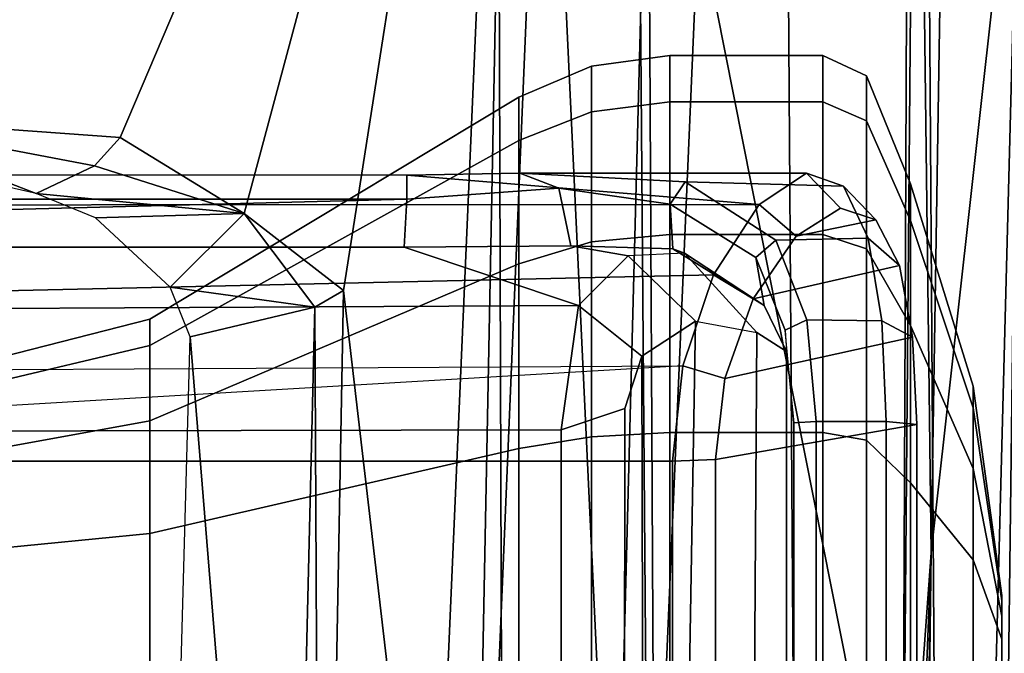
# Model space of a CAD drawing. Units: inches. Extents: x -2 to 130, y -6 to 128.
# Drawn here: x 67 to 69, y 26 to 27 of the extents above; entities that cross this region are included whole.
import ezdxf

# ---------------------------------------------------------------- set-up
doc = ezdxf.new("R2010")
doc.units = ezdxf.units.IN
doc.header["$MEASUREMENT"] = 0
for name, color, linetype in [('SEAT-FABRIC', 5, 'Continuous'), ('SEAT-FRAME', 5, 'Continuous'), ('WKSURF-TOP', 6, 'Continuous'), ('WKSURF-TOPEDGE', 6, 'Continuous')]:
    doc.layers.add(name, color=color, linetype=linetype)

# ---------------------------------------------------------------- blocks, each defined once
blk = doc.blocks.new('AA2340_2448L_0T')
at = {"layer": 'WKSURF-TOP', "invisible_edges": 8}
for points in [[(39.21093385563449, -32.37685313339398), (52.34227833494992, -54.96982848665266), (73.01863485030299, -43.03232848665266), (49.54511530400418, -2.375000000000227)], [(49.54511530400418, -2.375000000000227, -1.25), (73.01863485030299, -43.03232848665266, -1.25), (52.34227833494992, -54.96982848665266, -1.25), (39.21093385563449, -32.37685313339398, -1.25)]]:
    blk.add_3dface(points, dxfattribs=at)
at = {"layer": 'WKSURF-TOPEDGE'}
blk.add_3dface([(52.34227833494992, -54.96982848665266, -1.25), (52.34227833494992, -54.96982848665266), (39.21093385563449, -32.37685313339398), (39.21093385563449, -32.37685313339398, -1.25)], dxfattribs=at)
blk = doc.blocks.new('1VERUS_ASUSP_SYNTLTLIM_ADJARMS_ADJSEAT_LUM_1T')
at = {"layer": 'SEAT-FABRIC'}
for points in [[(6.232296765645515, -8.206804311440465, 18.86910356497881), (6.232894697176562, -7.110066530149652, 18.70577031660304), (4.744686424933207, -7.111454569251237, 18.57932416738629), (4.74408244949791, -8.211525165344028, 18.74471306370286)], [(6.246496989729167, -8.432237350307332, 18.88443662720637), (6.232296765645515, -8.206804311440465, 18.86910356497881), (4.74408244949791, -8.211525165344028, 18.74471306370286), (4.742966625465669, -8.443953408102061, 18.76690717275223)], [(6.246496989729167, -8.432237350307332, 18.88443662720637), (4.742966625465669, -8.443953408102061, 18.76690717275223), (4.743063552342392, -8.68140517191432, 18.7529026920681), (6.246641122926121, -8.67113757749803, 18.86297112874393)], [(6.247018896731788, -8.89833628762608, 18.76808433519862), (6.246641122926121, -8.67113757749803, 18.86297112874393), (4.743063552342392, -8.68140517191432, 18.7529026920681), (4.74324689540299, -8.908925371592886, 18.66265921883247)], [(6.247018896731788, -8.89833628762608, 18.76808433519862), (4.74324689540299, -8.908925371592886, 18.66265921883247), (4.744017045480177, -9.12530079404678, 18.52569070398555), (6.247484667598656, -9.112125126603132, 18.63273448699215)]]:
    blk.add_3dface(points, dxfattribs=at)
at = {"layer": 'SEAT-FRAME'}
for points in [[(5.240097063743633, -6.539472924251186, 15.63216564102555), (5.251121157034504, -8.503738419601632, 15.62908915005167), (5.397684581244903, -8.553066250899064, 15.55334213710775), (5.350725202854846, -6.479533297377657, 15.58566261583522)], [(5.50966126935873, -6.474269200659819, 15.42042425044466), (5.350725202854846, -6.479533297377657, 15.58566261583522), (5.397684581244903, -8.553066250899064, 15.55334213710775), (5.51088598338265, -8.626671242628618, 15.41816166822011)], [(5.55841894554851, -6.979161903655495, 15.2712413886847), (5.50966126935873, -6.474269200659819, 15.42042425044466), (5.51088598338265, -8.626671242628618, 15.41816166822011), (5.558091462373341, -8.058922043569055, 15.26710070846504)], [(5.140594202334796, -6.638967801326089, 15.64645277838292), (5.1956182591166, -6.620748198544334, 15.64148098053251), (5.240097063743633, -6.539472924251186, 15.63216564102555), (5.251121157034504, -8.503738419601632, 15.62908915005167)], [(5.442155496602027, -6.595637400959276, 15.26213705576234), (5.442155787439333, -8.054891103535738, 15.26213773856645), (5.34796241235108, -8.335744256371527, 15.44465369703358), (5.339337855306439, -6.663082752326318, 15.45180248620132)], [(5.519543880343917, -8.058922044170231, 15.22662512018105), (5.442155787439333, -8.054891103535738, 15.26213773856645), (5.442155496602027, -6.595637400959276, 15.26213705576234), (5.481493374223646, -6.595637401492695, 15.22648600281774)], [(5.481493374223646, -6.595637401492695, 15.22648600281774), (5.520747991804456, -6.701909080499718, 15.22662949932984), (5.519543880403035, -6.968029152924828, 15.22662510392558), (5.519543880343917, -8.058922044170231, 15.22662512018105)], [(3.62502715762912, -6.634796064399325, 15.53706702672651), (3.625027157528166, -8.487223651664408, 15.53706705432965), (5.097422694363559, -8.487223650129636, 15.64543421768462), (5.097422694464512, -6.638940521654149, 15.64543419014324)], [(5.140594202334796, -6.638967801326089, 15.64645277838292), (5.097422694464512, -6.638940521654149, 15.64543419014324), (5.097422694363559, -8.487223650129636, 15.64543421768462), (5.251121157034504, -8.503738419601632, 15.62908915005167)], [(5.339337855306439, -6.663082752326318, 15.45180248620132), (5.34796241235108, -8.335744256371527, 15.44465369703358), (5.147568368094653, -8.308025455582538, 15.51095696524807), (5.144700353247572, -6.760590611685075, 15.51074589785434)], [(5.144700353247572, -6.760590611685075, 15.51074589785434), (5.147568368094653, -8.308025455582538, 15.51095696524807), (3.60939118778424, -8.308025457185522, 15.39774832963994), (3.609391187868823, -6.756014959476488, 15.39774830651334)], [(7.097475289359863, -8.22639958126365, 15.94624349451441), (5.651266556086739, -7.143211294346656, 15.25293705031628), (6.880368304065087, -6.826712977229363, 15.171491057854)], [(5.558091462373341, -8.058922043569055, 15.26710070846504), (5.519543880343917, -8.058922044170231, 15.22662512018105), (5.519543880403035, -6.968029152924828, 15.22662510392558), (5.55841894554851, -6.979161903655495, 15.2712413886847)], [(5.573162178355233, -7.555691862669391, 15.51572430790879), (5.528593626548172, -7.461749427900486, 15.55948561570776), (5.651266556086739, -7.143211294346656, 15.25293705031628)], [(5.528593626548172, -7.461749427900486, 15.55948561570776), (5.575231327785332, -7.255454584369545, 15.40374032155735), (5.651266556086739, -7.143211294346656, 15.25293705031628)], [(5.618888210124169, -7.597457353524078, 15.50568421055952), (5.573162178355233, -7.555691862669391, 15.51572430790879), (5.651266556086739, -7.143211294346656, 15.25293705031628)], [(7.097475289359863, -8.22639958126365, 15.94624349451441), (5.618888210124169, -7.597457353524078, 15.50568421055952), (5.651266556086739, -7.143211294346656, 15.25293705031628)], [(4.980879193941291, -7.644899866045307, 12.51346344981389), (4.955055710998749, -7.381889762844366, 12.45112006484703), (4.766727260594052, -7.381889762844366, 12.4885809227619), (4.76672724742366, -7.644899866045307, 12.55606092047474)], [(4.76672724742366, -7.644899866045307, 11.43684891176868), (4.766727260594052, -7.381889762844366, 11.50432900863838), (4.955055710998749, -7.381889762844366, 11.54178986655325), (4.980879193941291, -7.644899866045307, 11.47944638242953)], [(5.162428447894854, -7.644899866045307, 12.39215611659244), (5.114712862030501, -7.381889762844366, 12.34444056713643), (4.955055710998749, -7.381889762844366, 12.45112006484703), (4.980879193941291, -7.644899866045307, 12.51346344981389)], [(4.980879193941291, -7.644899866045307, 11.47944638242953), (4.955055710998749, -7.381889762844366, 11.54178986655325), (5.114712862030501, -7.381889762844366, 11.64846936426385), (5.162428447894854, -7.644899866045307, 11.60075371565098)], [(5.283735781115865, -7.644899866045307, 12.21060686263964), (5.221392359741003, -7.381889762844366, 12.18478341610449), (5.114712862030501, -7.381889762844366, 12.34444056713643), (5.162428447894854, -7.644899866045307, 12.39215611659244)], [(5.162428447894854, -7.644899866045307, 11.60075371565098), (5.114712862030501, -7.381889762844366, 11.64846936426385), (5.221392359741003, -7.381889762844366, 11.80812651529579), (5.283735781115865, -7.644899866045307, 11.78230296960378)], [(5.326333251776305, -7.644899866045307, 11.99645491612171), (5.258853217655997, -7.381889762844366, 11.99645496570014), (5.221392359741003, -7.381889762844366, 12.18478341610449), (5.283735781115865, -7.644899866045307, 12.21060686263964)], [(5.283735781115865, -7.644899866045307, 11.78230296960378), (5.221392359741003, -7.381889762844366, 11.80812651529579), (5.258853217655997, -7.381889762844366, 11.99645496570014), (5.326333251776305, -7.644899866045307, 11.99645491612171)], [(5.496489250754166, -7.796950462296081, 15.62124447559747), (5.489130189100251, -7.557370296613499, 15.61105653995604), (5.528593626548172, -7.461749427900486, 15.55948561570776)], [(5.573162178355233, -7.555691862669391, 15.51572430790879), (5.496489250754166, -7.796950462296081, 15.62124447559747), (5.528593626548172, -7.461749427900486, 15.55948561570776)], [(5.377359160287597, -7.67802922275132, 15.67267929475138), (5.489130189100251, -7.557370296613499, 15.61105653995604), (5.496489250754166, -7.796950462296081, 15.62124447559747)], [(5.618888210124169, -7.597457353524078, 15.50568421055952), (5.496489250754166, -7.796950462296081, 15.62124447559747), (5.573162178355233, -7.555691862669391, 15.51572430790879)], [(7.097475289359863, -8.22639958126365, 15.94624349451441), (5.496489250754166, -7.796950462296081, 15.62124447559747), (5.618888210124169, -7.597457353524078, 15.50568421055952)], [(5.117560656231944, -8.239323874426645, 12.84344182652059), (4.980879193941291, -7.644899866045307, 12.51346344981389), (4.76672724742366, -7.644899866045307, 12.55606092047474), (4.766727242116758, -8.239323874426645, 12.91322693147816)], [(4.766727242116758, -8.239323874426645, 11.07968314858119), (4.76672724742366, -7.644899866045307, 11.43684891176868), (4.980879193941291, -7.644899866045307, 11.47944638242953), (5.117560656231944, -8.239323874426645, 11.14946825353877)], [(5.414982863361729, -8.239323874426645, 12.64471066127412), (5.162428447894854, -7.644899866045307, 12.39215611659244), (4.980879193941291, -7.644899866045307, 12.51346344981389), (5.117560656231944, -8.239323874426645, 12.84344182652059)], [(5.117560656231944, -8.239323874426645, 11.14946825353877), (4.980879193941291, -7.644899866045307, 11.47944638242953), (5.162428447894854, -7.644899866045307, 11.60075371565098), (5.414982863361729, -8.239323874426645, 11.34819941878524)], [(5.613714028608229, -8.239323874426645, 12.34728845414502), (5.283735781115865, -7.644899866045307, 12.21060686263964), (5.162428447894854, -7.644899866045307, 12.39215611659244), (5.414982863361729, -8.239323874426645, 12.64471066127412)], [(5.414982863361729, -8.239323874426645, 11.34819941878524), (5.162428447894854, -7.644899866045307, 11.60075371565098), (5.283735781115865, -7.644899866045307, 11.78230296960378), (5.613714028608229, -8.239323874426645, 11.64562162591434)], [(5.683499133565419, -8.239323874426645, 11.99645504002968), (5.326333251776305, -7.644899866045307, 11.99645491612171), (5.283735781115865, -7.644899866045307, 12.21060686263964), (5.613714028608229, -8.239323874426645, 12.34728845414502)], [(5.613714028608229, -8.239323874426645, 11.64562162591434), (5.283735781115865, -7.644899866045307, 11.78230296960378), (5.326333251776305, -7.644899866045307, 11.99645491612171), (5.683499133565419, -8.239323874426645, 11.99645504002968)], [(3.405702923695571, -7.864055553759044, 15.54400366122328), (3.500152525939484, -7.660357853559162, 15.55807059205423), (5.297484243010331, -7.709900107909561, 15.68613609929723)], [(5.345240704657044, -7.911042904290753, 15.68656670765614), (5.297484243010331, -7.709900107909561, 15.68613609929723), (5.377359160287597, -7.67802922275132, 15.67267929475138)], [(5.345240704657044, -7.911042904290753, 15.68656670765614), (5.377359160287597, -7.67802922275132, 15.67267929475138), (5.496489250754166, -7.796950462296081, 15.62124447559747)], [(5.345240704657044, -7.911042904290753, 15.68656670765614), (3.405702923695571, -7.864055553759044, 15.54400366122328), (5.297484243010331, -7.709900107909561, 15.68613609929723)], [(5.496489250754166, -7.796950462296081, 15.62124447559747), (5.372465830149849, -7.957282850122738, 15.69509087585089), (5.345240704657044, -7.911042904290753, 15.68656670765614)], [(5.496489250754166, -7.796950462296081, 15.62124447559747), (7.097475289359863, -8.22639958126365, 15.94624349451441), (5.372465830149849, -7.957282850122738, 15.69509087585089)], [(3.399672646691215, -7.920594313951824, 15.55774675579522), (3.405702923695571, -7.864055553759044, 15.54400366122328), (5.345240704657044, -7.911042904290753, 15.68656670765614)], [(5.372465830149849, -7.957282850122738, 15.69509087585089), (3.399672646691215, -7.920594313951824, 15.55774675579522), (5.345240704657044, -7.911042904290753, 15.68656670765614)], [(4.156418731363374, -8.098847401423882, 15.70205100878017), (3.399672646691215, -7.920594313951824, 15.55774675579522), (5.372465830149849, -7.957282850122738, 15.69509087585089)], [(5.372465830149849, -7.957282850122738, 15.69509087585089), (7.097475289359863, -8.22639958126365, 15.94624349451441), (4.156418731363374, -8.098847401423882, 15.70205100878017)], [(5.442155787439333, -8.054891103535738, 15.26213773856645), (5.444452542151339, -8.323547894043259, 15.2138153764513), (5.427966509498219, -8.415791066997826, 15.31069217124925), (5.34796241235108, -8.335744256371527, 15.44465369703358)], [(5.519543880343917, -8.058922044170231, 15.22662512018105), (5.536935282840204, -8.303867508495841, 15.18486386280658), (5.444452542151339, -8.323547894043259, 15.2138153764513), (5.442155787439333, -8.054891103535738, 15.26213773856645)], [(5.51088598338265, -8.626671242628618, 15.41816166822011), (5.561113162333641, -8.703254120514885, 15.24531932451517), (5.561113162359106, -8.24092066143021, 15.24531931762591), (5.558091462373341, -8.058922043569055, 15.26710070846504)], [(5.558091462373341, -8.058922043569055, 15.26710070846504), (5.561113162359106, -8.24092066143021, 15.24531931762591), (5.536935282840204, -8.303867508495841, 15.18486386280658), (5.519543880343917, -8.058922044170231, 15.22662512018105)], [(7.097475289359863, -8.22639958126365, 15.94624349451441), (3.597338016577851, -8.158508365548641, 15.73263358882093), (4.156418731363374, -8.098847401423882, 15.70205100878017)], [(4.182264032795501, -8.393313706390472, 16.15392461536437), (3.597338016577851, -8.158508365548641, 15.73263358882093), (6.542996041418519, -8.282135204067345, 15.99002944202874)], [(3.597338016577851, -8.158508365548641, 15.73263358882093), (7.097475289359863, -8.22639958126365, 15.94624349451441), (6.542996041418519, -8.282135204067345, 15.99002944202874)], [(5.136808809035756, -8.3563945696269, 12.88991065613752), (5.117560656231944, -8.239323874426645, 12.84344182652059), (4.766727242116758, -8.239323874426645, 12.91322693147816), (4.766727382984755, -8.3563945696269, 12.9635244287166)], [(4.766727382984755, -8.3563945696269, 11.02938568764812), (4.766727242116758, -8.239323874426645, 11.07968314858119), (5.117560656231944, -8.239323874426645, 11.14946825353877), (5.136808809035756, -8.3563945696269, 11.10299946022721)], [(5.45054869276737, -8.3563945696269, 12.68027636796493), (5.414982863361729, -8.239323874426645, 12.64471066127412), (5.117560656231944, -8.239323874426645, 12.84344182652059), (5.136808809035756, -8.3563945696269, 12.88991065613752)], [(5.136808809035756, -8.3563945696269, 11.10299946022721), (5.117560656231944, -8.239323874426645, 11.14946825353877), (5.414982863361729, -8.239323874426645, 11.34819941878524), (5.45054869276737, -8.3563945696269, 11.3126337483998)], [(5.66018298093968, -8.3563945696269, 12.36653648423355), (5.613714028608229, -8.239323874426645, 12.34728845414502), (5.414982863361729, -8.239323874426645, 12.64471066127412), (5.45054869276737, -8.3563945696269, 12.68027636796493)], [(5.45054869276737, -8.3563945696269, 11.3126337483998), (5.414982863361729, -8.239323874426645, 11.34819941878524), (5.613714028608229, -8.239323874426645, 11.64562162591434), (5.66018298093968, -8.3563945696269, 11.62637363213117)], [(5.547509819270999, -8.50761302272167, 15.10138878189729), (5.511197406381143, -8.483398049429525, 15.08058853045731), (5.536935282840204, -8.303867508495841, 15.18486386280658), (5.561113162359106, -8.24092066143021, 15.24531931762591)], [(5.540047554654848, -8.762431092744464, 15.07655356239172), (5.547509819270999, -8.50761302272167, 15.10138878189729), (5.561113162359106, -8.24092066143021, 15.24531931762591), (5.561113162333641, -8.703254120514885, 15.24531932451517)], [(5.733796753518618, -8.3563945696269, 11.99645505818236), (5.683499133565419, -8.239323874426645, 11.99645504002968), (5.613714028608229, -8.239323874426645, 12.34728845414502), (5.66018298093968, -8.3563945696269, 12.36653648423355)], [(5.66018298093968, -8.3563945696269, 11.62637363213117), (5.613714028608229, -8.239323874426645, 11.64562162591434), (5.683499133565419, -8.239323874426645, 11.99645504002968), (5.733796753518618, -8.3563945696269, 11.99645505818236)], [(6.542996041418519, -8.282135204067345, 15.99002944202874), (6.282033296081863, -8.447902409110611, 16.31037390138221), (4.182264032795501, -8.393313706390472, 16.15392461536437)], [(5.18216003267753, -8.410413740298281, 15.45421905572194), (3.613501691495003, -8.408486857479602, 15.3418979951919), (3.60939118778424, -8.308025457185522, 15.39774832963994), (5.147568368094653, -8.308025455582538, 15.51095696524807)], [(5.266386519848311, -8.437813984364311, 15.41454594301822), (5.18216003267753, -8.410413740298281, 15.45421905572194), (5.147568368094653, -8.308025455582538, 15.51095696524807), (5.34796241235108, -8.335744256371527, 15.44465369703358)], [(5.511197406381143, -8.483398049429525, 15.08058853045731), (5.439274360251147, -8.487586800507415, 15.11610659625966), (5.444452542151339, -8.323547894043259, 15.2138153764513), (5.536935282840204, -8.303867508495841, 15.18486386280658)], [(5.444452542151339, -8.323547894043259, 15.2138153764513), (5.439274360251147, -8.487586800507415, 15.11610659625966), (5.432325258854689, -8.506288344377936, 15.12198619833562), (5.427966509498219, -8.415791066997826, 15.31069217124925)], [(5.266386519848311, -8.437813984364311, 15.41454594301822), (5.34796241235108, -8.335744256371527, 15.44465369703358), (5.427966509498219, -8.415791066997826, 15.31069217124925), (5.322950256871081, -8.524282374538416, 15.25382603184307)], [(5.143384162029179, -8.482648896785122, 12.90578520712939), (5.136808809035756, -8.3563945696269, 12.88991065613752), (4.766727382984755, -8.3563945696269, 12.9635244287166), (4.766727256883314, -8.482648896785122, 12.9807069238219)], [(4.766727256883314, -8.482648896785122, 11.01220307290636), (4.766727382984755, -8.3563945696269, 11.02938568764812), (5.136808809035756, -8.3563945696269, 11.10299946022721), (5.143384162029179, -8.482648896785122, 11.08712478959887)], [(5.462698467770679, -8.482648896785122, 12.69242620925124), (5.45054869276737, -8.3563945696269, 12.68027636796493), (5.136808809035756, -8.3563945696269, 12.88991065613752), (5.143384162029179, -8.482648896785122, 12.90578520712939)], [(5.143384162029179, -8.482648896785122, 11.08712478959887), (5.136808809035756, -8.3563945696269, 11.10299946022721), (5.45054869276737, -8.3563945696269, 11.3126337483998), (5.462698467770679, -8.482648896785122, 11.30048378747702)], [(5.676057465649137, -8.482648896785122, 12.37311190351026), (5.66018298093968, -8.3563945696269, 12.36653648423355), (5.45054869276737, -8.3563945696269, 12.68027636796493), (5.462698467770679, -8.482648896785122, 12.69242620925124)], [(5.462698467770679, -8.482648896785122, 11.30048378747702), (5.45054869276737, -8.3563945696269, 11.3126337483998), (5.66018298093968, -8.3563945696269, 11.62637363213117), (5.676057465649137, -8.482648896785122, 11.619798093218)], [(5.750979182341325, -8.482648896785122, 11.99645499836413), (5.733796753518618, -8.3563945696269, 11.99645505818236), (5.66018298093968, -8.3563945696269, 12.36653648423355), (5.676057465649137, -8.482648896785122, 12.37311190351026)], [(5.676057465649137, -8.482648896785122, 11.619798093218), (5.66018298093968, -8.3563945696269, 11.62637363213117), (5.733796753518618, -8.3563945696269, 11.99645505818236), (5.750979182341325, -8.482648896785122, 11.99645499836413)], [(6.282033296081863, -8.447902409110611, 16.31037390138221), (4.324072341280953, -8.458197703511814, 16.22761027080806), (4.182264032795501, -8.393313706390472, 16.15392461536437)], [(5.18216003267753, -8.410413740298281, 15.45421905572194), (5.266386519848311, -8.437813984364311, 15.41454594301822), (3.499761007716188, -8.442251775054046, 15.27684469199652), (3.613501691495003, -8.408486857479602, 15.3418979951919)], [(5.427966509498219, -8.415791066997826, 15.31069217124925), (5.322950256871081, -8.524282374538416, 15.25382603184307), (5.304350096424969, -8.6232070221522, 15.00325167720092), (5.432325258854689, -8.506288344377936, 15.12198619833562)], [(5.322950256871081, -8.524282374538416, 15.25382603184307), (3.469658689088646, -8.492754686390526, 15.18162976075845), (3.499761007716188, -8.442251775054046, 15.27684469199652), (5.266386519848311, -8.437813984364311, 15.41454594301822)], [(4.324072341280953, -8.458197703511814, 16.22761027080806), (6.282033296081863, -8.447902409110611, 16.31037390138221), (5.972664069941857, -8.529242216132843, 16.3331386517352)], [(4.316674853404038, -8.85785447330909, 16.26181840896606), (4.324072341280953, -8.458197703511814, 16.22761027080806), (5.972664069941857, -8.529242216132843, 16.3331386517352)], [(3.627782202100207, -8.556442185937158, 15.49963462388609), (5.100177445339796, -8.55644218440284, 15.60800185950134), (5.097422694363559, -8.487223650129636, 15.64543421768462), (3.625027157528166, -8.487223651664408, 15.53706705432965)], [(5.143384106591839, -8.729096491106702, 12.90578516720358), (5.143384162029179, -8.482648896785122, 12.90578520712939), (4.766727256883314, -8.482648896785122, 12.9807069238219), (4.766727196307329, -8.729096491106702, 12.98070688491836)], [(4.766727196307329, -8.729096491106702, 11.01220300714353), (4.766727256883314, -8.482648896785122, 11.01220307290636), (5.143384162029179, -8.482648896785122, 11.08712478959887), (5.143384106591839, -8.729096491106702, 11.08712472485831)], [(5.230756852764898, -8.57146390441676, 15.59417337083443), (5.251121157034504, -8.503738419601632, 15.62908915005167), (5.097422694363559, -8.487223650129636, 15.64543421768462), (5.100177445339796, -8.55644218440284, 15.60800185950134)], [(5.462698416689818, -8.729096491106702, 12.69242616641424), (5.462698467770679, -8.482648896785122, 12.69242620925124), (5.143384162029179, -8.482648896785122, 12.90578520712939), (5.143384106591839, -8.729096491106702, 12.90578516720358)], [(5.143384106591839, -8.729096491106702, 11.08712472485831), (5.143384162029179, -8.482648896785122, 11.08712478959887), (5.462698467770679, -8.482648896785122, 11.30048378747702), (5.462698416689818, -8.729096491106702, 11.30048372564765)], [(5.511197406381143, -8.483398049429525, 15.08058853045731), (5.425219454200487, -8.621582562022468, 14.92957887647626), (5.347991416851073, -8.634647771243635, 14.91911644748289), (5.439274360251147, -8.487586800507415, 15.11610659625966)], [(5.547509819270999, -8.50761302272167, 15.10138878189729), (5.453099759910401, -8.653778163483366, 14.92604951214274), (5.425219454200487, -8.621582562022468, 14.92957887647626), (5.511197406381143, -8.483398049429525, 15.08058853045731)], [(5.676057417479569, -8.729096491106702, 12.37311185631638), (5.676057465649137, -8.482648896785122, 12.37311190351026), (5.462698467770679, -8.482648896785122, 12.69242620925124), (5.462698416689818, -8.729096491106702, 12.69242616641424)], [(5.462698416689818, -8.729096491106702, 11.30048372564765), (5.462698467770679, -8.482648896785122, 11.30048378747702), (5.676057465649137, -8.482648896785122, 11.619798093218), (5.676057417479569, -8.729096491106702, 11.61979803574552)], [(5.750979135194939, -8.729096491106702, 11.99645494603095), (5.750979182341325, -8.482648896785122, 11.99645499836413), (5.676057465649137, -8.482648896785122, 12.37311190351026), (5.676057417479569, -8.729096491106702, 12.37311185631638)], [(5.676057417479569, -8.729096491106702, 11.61979803574552), (5.676057465649137, -8.482648896785122, 11.619798093218), (5.750979182341325, -8.482648896785122, 11.99645499836413), (5.750979135194939, -8.729096491106702, 11.99645494603095)], [(5.322950256871081, -8.524282374538416, 15.25382603184307), (5.304350096424969, -8.6232070221522, 15.00325167720092), (3.507749539361612, -8.611380840117818, 14.90618690966416), (3.469658689088646, -8.492754686390526, 15.18162976075845)], [(5.347991416851073, -8.634647771243635, 14.91911644748289), (5.432325258854689, -8.506288344377936, 15.12198619833562), (5.439274360251147, -8.487586800507415, 15.11610659625966), (5.347991416851073, -8.634647771243635, 14.91911644748289)], [(5.230756852764898, -8.57146390441676, 15.59417337083443), (5.35858346263467, -8.617207243642497, 15.52820629920101), (5.397684581244903, -8.553066250899064, 15.55334213710775), (5.251121157034504, -8.503738419601632, 15.62908915005167)], [(5.304350096424969, -8.6232070221522, 15.00325167720092), (5.432325258854689, -8.506288344377936, 15.12198619833562), (5.347991416851073, -8.634647771243635, 14.91911644748289), (5.274007497962884, -8.670814181330115, 14.83715613708341)], [(5.540047554654848, -8.762431092744464, 15.07655356239172), (5.456383137136982, -8.802552178111, 14.92979192238862), (5.453099759910401, -8.653778163483366, 14.92604951214274), (5.547509819270999, -8.50761302272167, 15.10138878189729)], [(6.081812142387207, -8.865475185274136, 16.37700438499451), (4.316674853404038, -8.85785447330909, 16.26181840896606), (5.972664069941857, -8.529242216132843, 16.3331386517352)], [(3.627782202100207, -8.556442185937158, 15.49963462388609), (3.68408704990361, -8.880630745619328, 14.73461452122834), (5.15648243994201, -8.88063074408501, 14.84298172071345), (5.100177445339796, -8.55644218440284, 15.60800185950134)], [(5.100177445339796, -8.55644218440284, 15.60800185950134), (5.15648243994201, -8.88063074408501, 14.84298172071345), (5.297043424689036, -8.873997966802108, 14.88187889365348), (5.230756852764898, -8.57146390441676, 15.59417337083443)], [(5.459657073733069, -8.686502631605435, 15.40763322840104), (5.51088598338265, -8.626671242628618, 15.41816166822011), (5.397684581244903, -8.553066250899064, 15.55334213710775), (5.35858346263467, -8.617207243642497, 15.52820629920101)], [(5.35858346263467, -8.617207243642497, 15.52820629920101), (5.230756852764898, -8.57146390441676, 15.59417337083443), (5.297043424689036, -8.873997966802108, 14.88187889365348), (5.412717516530392, -8.852947435308124, 14.97208587166198)], [(3.556558007887361, -8.670140697533043, 14.71303533296135), (3.507749539361612, -8.611380840117818, 14.90618690966416), (5.304350096424969, -8.6232070221522, 15.00325167720092), (5.274007497962884, -8.670814181330115, 14.83715613708341)], [(5.425219454200487, -8.621582562022468, 14.92957887647626), (5.308541452093777, -8.66849804798403, 14.84414389431591), (5.274007497962884, -8.670814181330115, 14.83715613708341), (5.347991416851073, -8.634647771243635, 14.91911644748289)], [(5.325014205092884, -8.70337028538961, 14.8272529794212), (5.308541452093777, -8.66849804798403, 14.84414389431591), (5.425219454200487, -8.621582562022468, 14.92957887647626), (5.453099759910401, -8.653778163483366, 14.92604951214274)], [(5.35858346263467, -8.617207243642497, 15.52820629920101), (5.412717516530392, -8.852947435308124, 14.97208587166198), (5.486336978396139, -8.814867339950979, 15.10177358097623), (5.459657073733069, -8.686502631605435, 15.40763322840104)], [(5.459657073733069, -8.686502631605435, 15.40763322840104), (5.504731523663395, -8.758005327881165, 15.25471826119881), (5.561113162333641, -8.703254120514885, 15.24531932451517), (5.51088598338265, -8.626671242628618, 15.41816166822011)], [(5.323539702837479, -8.82458712509333, 14.82650927755251), (5.325014205092884, -8.70337028538961, 14.8272529794212), (5.453099759910401, -8.653778163483366, 14.92604951214274), (5.456383137136982, -8.802552178111, 14.92979192238862)], [(5.274007497962884, -8.670814181330115, 14.83715613708341), (5.159327744117945, -8.682779110260526, 14.80428843554968), (3.686916879410091, -8.682765618614212, 14.69614240678002), (3.556558007887361, -8.670140697533043, 14.71303533296135)], [(5.325014205092884, -8.70337028538961, 14.8272529794212), (5.160998045680572, -8.718455658459789, 14.78162892928805), (5.159327744117945, -8.682779110260526, 14.80428843554968), (5.308541452093777, -8.66849804798403, 14.84414389431591)], [(5.160998045680572, -8.718455658459789, 14.78162892928805), (3.688602655642171, -8.718544832297539, 14.67326172980427), (3.686916879410091, -8.682765618614212, 14.69614240678002), (5.159327744117945, -8.682779110260526, 14.80428843554968)], [(5.504731523663395, -8.758005327881165, 15.25471826119881), (5.459657073733069, -8.686502631605435, 15.40763322840104), (5.486336978396139, -8.814867339950979, 15.10177358097623)], [(5.323539702837479, -8.82458712509333, 14.82650927755251), (5.160998045674205, -8.831483312754699, 14.78162893097228), (5.160998045680572, -8.718455658459789, 14.78162892928805), (5.325014205092884, -8.70337028538961, 14.8272529794212)], [(5.486336978396139, -8.814867339950979, 15.10177358097623), (5.540047554654848, -8.762431092744464, 15.07655356239172), (5.561113162333641, -8.703254120514885, 15.24531932451517), (5.504731523663395, -8.758005327881165, 15.25471826119881)], [(5.160998045680572, -8.718455658459789, 14.78162892928805), (5.160998045674205, -8.831483312754699, 14.78162893097228), (3.688602655636714, -8.831483314289471, 14.67326173148717), (3.688602655642171, -8.718544832297539, 14.67326172980427)], [(5.131037439705324, -8.799573549403249, 12.86132617602294), (5.143384106591839, -8.729096491106702, 12.90578516720358), (4.766727196307329, -8.729096491106702, 12.98070688491836), (4.76729261861783, -8.799573549403249, 12.93367951950764)], [(4.76729261861783, -8.799573549403249, 11.03265747191108), (4.766727196307329, -8.729096491106702, 11.01220300714353), (5.143384106591839, -8.729096491106702, 11.08712472485831), (5.131037439705324, -8.799573549403249, 11.10501081539578)], [(5.439405409138089, -8.799573549403249, 12.65528128622969), (5.462698416689818, -8.729096491106702, 12.69242616641424), (5.143384106591839, -8.729096491106702, 12.90578516720358), (5.131037439705324, -8.799573549403249, 12.86132617602294)], [(5.131037439705324, -8.799573549403249, 11.10501081539578), (5.143384106591839, -8.729096491106702, 11.08712472485831), (5.462698416689818, -8.729096491106702, 11.30048372564765), (5.439405409138089, -8.799573549403249, 11.31105570518903)], [(5.645450298930882, -8.799573549403249, 12.34691331679734), (5.676057417479569, -8.729096491106702, 12.37311185631638), (5.462698416689818, -8.729096491106702, 12.69242616641424), (5.439405409138089, -8.799573549403249, 12.65528128622969)], [(5.439405409138089, -8.799573549403249, 11.31105570518903), (5.462698416689818, -8.729096491106702, 11.30048372564765), (5.676057417479569, -8.729096491106702, 11.61979803574552), (5.645450298930882, -8.799573549403249, 11.61942367462138)], [(5.717803642415674, -8.799573549403249, 11.98316849570936), (5.750979135194939, -8.729096491106702, 11.99645494603095), (5.676057417479569, -8.729096491106702, 12.37311185631638), (5.645450298930882, -8.799573549403249, 12.34691331679734)], [(5.645450298930882, -8.799573549403249, 11.61942367462138), (5.676057417479569, -8.729096491106702, 11.61979803574552), (5.750979135194939, -8.729096491106702, 11.99645494603095), (5.717803642415674, -8.799573549403249, 11.98316849570936)], [(4.94988591182846, -8.904015220056408, 16.30662514468816), (-3.455580747502609, -8.79376892029768, 15.65506893818773), (-3.118732665467178, -8.760944126159302, 15.67979665253106)], [(-3.118732665467178, -8.760944126159302, 15.67979665253106), (3.471585415949448, -8.845125127026222, 16.19854127328227), (4.94988591182846, -8.904015220056408, 16.30662514468816)], [(5.486336978396139, -8.814867339950979, 15.10177358097623), (5.412717516530392, -8.852947435308124, 14.97208587166198), (5.456383137136982, -8.802552178111, 14.92979192238862), (5.540047554654848, -8.762431092744464, 15.07655356239172)], [(-3.491030257987404, -8.92633821551226, 15.58265750802408), (-3.455580747502609, -8.79376892029768, 15.65506893818773), (6.233470177086929, -9.046489680845752, 16.32638384976725)], [(4.94988591182846, -8.904015220056408, 16.30662514468816), (6.233470177086929, -9.046489680845752, 16.32638384976725), (-3.455580747502609, -8.79376892029768, 15.65506893818773)], [(5.062623598061691, -8.870393305867765, 12.71957549363218), (5.131037439705324, -8.799573549403249, 12.86132617602294), (4.76729261861783, -8.799573549403249, 12.93367951950764), (4.76414815447788, -8.870393305867765, 12.77894595072014)], [(4.76414815447788, -8.870393305867765, 11.21903810867333), (4.76729261861783, -8.799573549403249, 11.03265747191108), (5.131037439705324, -8.799573549403249, 11.10501081539578), (5.062623598061691, -8.870393305867765, 11.27840856576128)], [(5.315658861047268, -8.870393305867765, 12.55050273626542), (5.439405409138089, -8.799573549403249, 12.65528128622969), (5.131037439705324, -8.799573549403249, 12.86132617602294), (5.062623598061691, -8.870393305867765, 12.71957549363218)], [(5.062623598061691, -8.870393305867765, 11.27840856576128), (5.131037439705324, -8.799573549403249, 11.10501081539578), (5.439405409138089, -8.799573549403249, 11.31105570518903), (5.315658861047268, -8.870393305867765, 11.44748132312805)], [(5.297043424689036, -8.873997966802108, 14.88187889365348), (5.323539702837479, -8.82458712509333, 14.82650927755251), (5.456383137136982, -8.802552178111, 14.92979192238862), (5.412717516530392, -8.852947435308124, 14.97208587166198)], [(5.484731618413207, -8.870393305867765, 12.29746747328058), (5.645450298930882, -8.799573549403249, 12.34691331679734), (5.439405409138089, -8.799573549403249, 12.65528128622969), (5.315658861047268, -8.870393305867765, 12.55050273626542)], [(5.315658861047268, -8.870393305867765, 11.44748132312805), (5.439405409138089, -8.799573549403249, 11.31105570518903), (5.645450298930882, -8.799573549403249, 11.61942367462138), (5.484731618413207, -8.870393305867765, 11.70051658611288)], [(5.544102075501542, -8.870393305867765, 11.99899202969673), (5.717803642415674, -8.799573549403249, 11.98316849570936), (5.645450298930882, -8.799573549403249, 12.34691331679734), (5.484731618413207, -8.870393305867765, 12.29746747328058)], [(5.484731618413207, -8.870393305867765, 11.70051658611288), (5.645450298930882, -8.799573549403249, 11.61942367462138), (5.717803642415674, -8.799573549403249, 11.98316849570936), (5.544102075501542, -8.870393305867765, 11.99899202969673)], [(3.68408704990361, -8.880630745619328, 14.73461452122834), (3.688602655636714, -8.831483314289471, 14.67326173148717), (5.160998045674205, -8.831483312754699, 14.78162893097228), (5.15648243994201, -8.88063074408501, 14.84298172071345)], [(5.297043424689036, -8.873997966802108, 14.88187889365348), (5.15648243994201, -8.88063074408501, 14.84298172071345), (5.160998045674205, -8.831483312754699, 14.78162893097228), (5.323539702837479, -8.82458712509333, 14.82650927755251)], [(4.94988591182846, -8.904015220056408, 16.30662514468816), (3.471585415949448, -8.845125127026222, 16.19854127328227), (4.316674853404038, -8.85785447330909, 16.26181840896606)], [(6.896439265078698, -8.879695820995948, 16.40701086502376), (4.94988591182846, -8.904015220056408, 16.30662514468816), (4.316674853404038, -8.85785447330909, 16.26181840896606)], [(6.081812142387207, -8.865475185274136, 16.37700438499451), (6.896439265078698, -8.879695820995948, 16.40701086502376), (4.316674853404038, -8.85785447330909, 16.26181840896606)], [(4.938477057652563, -8.971409873806806, 12.41695007393072), (5.062623598061691, -8.870393305867765, 12.71957549363218), (4.76414815447788, -8.870393305867765, 12.77894595072014), (4.765197476992398, -8.971409873806806, 12.45141752553832)], [(4.765197476992398, -8.971409873806806, 11.5458147949005), (4.76414815447788, -8.870393305867765, 11.21903810867333), (5.062623598061691, -8.870393305867765, 11.27840856576128), (4.938477057652563, -8.971409873806806, 11.58028224650811)], [(5.085376392940816, -8.971409873806806, 12.31879507616694), (5.315658861047268, -8.870393305867765, 12.55050273626542), (5.062623598061691, -8.870393305867765, 12.71957549363218), (4.938477057652563, -8.971409873806806, 12.41695007393072)], [(4.938477057652563, -8.971409873806806, 11.58028224650811), (5.062623598061691, -8.870393305867765, 11.27840856576128), (5.315658861047268, -8.870393305867765, 11.44748132312805), (5.085376392940816, -8.971409873806806, 11.67843724427189)], [(6.896439265078698, -8.879695820995948, 16.40701086502376), (6.503994305302513, -8.928644962198177, 16.3979892092427), (4.94988591182846, -8.904015220056408, 16.30662514468816)], [(5.183531390704047, -8.971409873806806, 12.17189574087925), (5.484731618413207, -8.870393305867765, 12.29746747328058), (5.315658861047268, -8.870393305867765, 12.55050273626542), (5.085376392940816, -8.971409873806806, 12.31879507616694)], [(5.085376392940816, -8.971409873806806, 11.67843724427189), (5.315658861047268, -8.870393305867765, 11.44748132312805), (5.484731618413207, -8.870393305867765, 11.70051658611288), (5.183531390704047, -8.971409873806806, 11.82533657955957)], [(5.217998842312227, -8.971409873806806, 11.99861616021941), (5.544102075501542, -8.870393305867765, 11.99899202969673), (5.484731618413207, -8.870393305867765, 12.29746747328058), (5.183531390704047, -8.971409873806806, 12.17189574087925)], [(5.183531390704047, -8.971409873806806, 11.82533657955957), (5.484731618413207, -8.870393305867765, 11.70051658611288), (5.544102075501542, -8.870393305867765, 11.99899202969673), (5.217998842312227, -8.971409873806806, 11.99861616021941)], [(4.94988591182846, -8.904015220056408, 16.30662514468816), (6.503994305302513, -8.928644962198177, 16.3979892092427), (6.233470177086929, -9.046489680845752, 16.32638384976725)], [(-3.284417151466187, -9.025673227985862, 15.59480840765585), (-3.491030257987404, -8.92633821551226, 15.58265750802408), (6.233470177086929, -9.046489680845752, 16.32638384976725)], [(4.810539619040355, -9.017811449530654, 12.1022274226067), (4.938477057652563, -8.971409873806806, 12.41695007393072), (4.765197476992398, -8.971409873806806, 12.45141752553832), (4.76672722577041, -9.017811449530654, 12.11094224947268)], [(4.76672722577041, -9.017811449530654, 11.88196764767411), (4.765197476992398, -8.971409873806806, 11.5458147949005), (4.938477057652563, -8.971409873806806, 11.58028224650811), (4.810539619040355, -9.017811449530654, 11.89068247454008)], [(4.847681972596547, -9.017811449530654, 12.07740969539902), (5.085376392940816, -8.971409873806806, 12.31879507616694), (4.938477057652563, -8.971409873806806, 12.41695007393072), (4.810539619040355, -9.017811449530654, 12.1022274226067)], [(4.810539619040355, -9.017811449530654, 11.89068247454008), (4.938477057652563, -8.971409873806806, 11.58028224650811), (5.085376392940816, -8.971409873806806, 11.67843724427189), (4.847681972596547, -9.017811449530654, 11.91550020174776)], [(4.872499699804393, -9.017811449530654, 12.04026734184374), (5.183531390704047, -8.971409873806806, 12.17189574087925), (5.085376392940816, -8.971409873806806, 12.31879507616694), (4.847681972596547, -9.017811449530654, 12.07740969539902)], [(4.847681972596547, -9.017811449530654, 11.91550020174776), (5.085376392940816, -8.971409873806806, 11.67843724427189), (5.183531390704047, -8.971409873806806, 11.82533657955957), (4.872499699804393, -9.017811449530654, 11.95264255530304)], [(4.881214526669282, -9.017811449530654, 11.99645494857339), (5.217998842312227, -8.971409873806806, 11.99861616021941), (5.183531390704047, -8.971409873806806, 12.17189574087925), (4.872499699804393, -9.017811449530654, 12.04026734184374)], [(4.872499699804393, -9.017811449530654, 11.95264255530304), (5.183531390704047, -8.971409873806806, 11.82533657955957), (5.217998842312227, -8.971409873806806, 11.99861616021941), (4.881214526669282, -9.017811449530654, 11.99645494857339)]]:
    blk.add_3dface(points, dxfattribs=at)

msp = doc.modelspace()

# ---------------------------------------------------------------- block references
for name, p, rotation in [('AA2340_2448L_0T', (16.27027127978778, 42.21849916192133, 29), 30), ('1VERUS_ASUSP_SYNTLTLIM_ADJARMS_ADJSEAT_LUM_1T', (59.75699500094947, 20.8964514678155), 90)]:
    msp.add_blockref(name, p, dxfattribs=dict(rotation=rotation))

doc.saveas('drawing.dxf')
